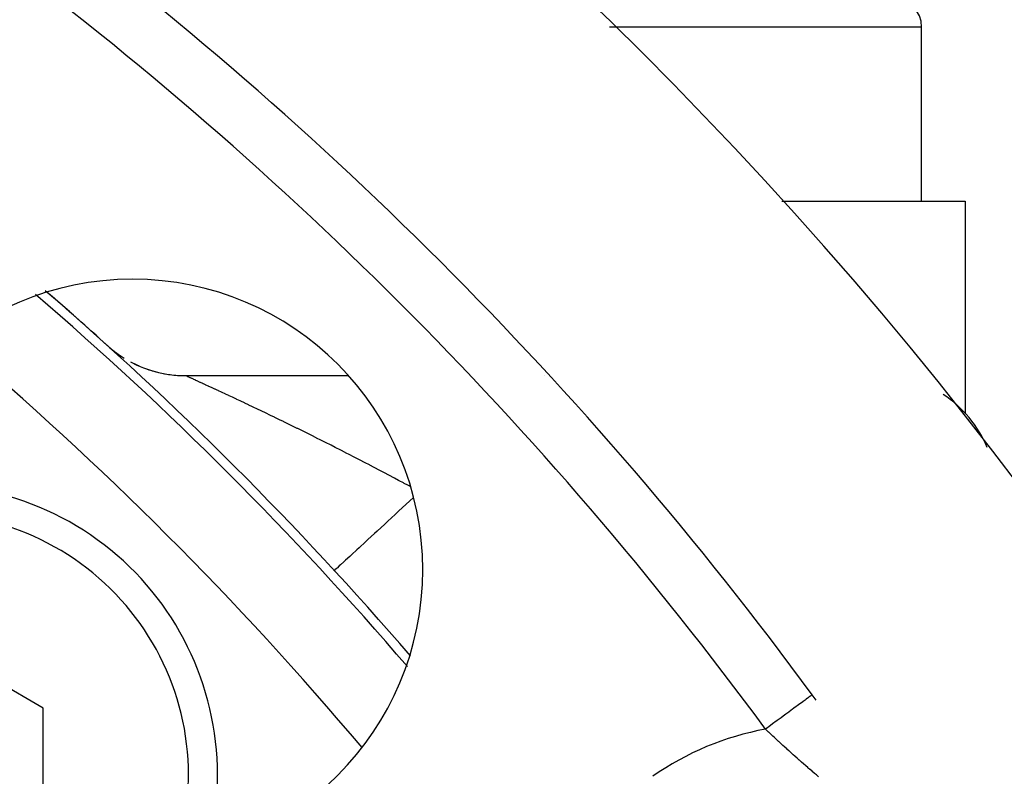
# Model space of a CAD drawing. Extents: x 24 to 840, y -360 to 283.
# Drawn here: x 809 to 826, y 2 to 15 of the extents above; entities that cross this region are included whole.
import ezdxf

# ---------------------------------------------------------------- set-up
doc = ezdxf.new("R2010")
doc.units = 0
doc.linetypes.add('DASHED', pattern=[11.05, 8.7, -2.35])
doc.layers.get('0').update_dxf_attribs({"linetype": 'CONTINUOUS'})
doc.layers.add('NEVIDI', color=4, linetype='DASHED')

msp = doc.modelspace()

# ---------------------------------------------------------------- linework, layer by layer
at = {"color": 2}
for p, q in [((824.319842, 11.582847), (824.319842, 14.582847)), ((824.319842, 11.582847), (824.319842, 14.582847)), ((814.890606, 11.582847), (814.892242, 11.582847)), ((821.91408, 11.582847), (825.069842, 11.582847)), ((825.069842, 11.582847), (825.069842, 7.937925)), ((810.297061, 9.099296), (810.293149, 9.100493)), ((810.297294, 9.099225), (810.297061, 9.099296)), ((810.298118, 9.098976), (810.297294, 9.099225)), ((810.298329, 9.098786), (810.381152, 9.027943)), ((810.381152, 9.027943), (810.48085, 8.952303)), ((810.48085, 8.952303), (810.585084, 8.883048)), ((810.693448, 8.820449), (810.805515, 8.76475)), ((810.805515, 8.76475), (810.920847, 8.716171)), ((810.920847, 8.716171), (811.038993, 8.674901)), ((811.038993, 8.674901), (811.159489, 8.641102)), ((811.159489, 8.641102), (811.281865, 8.614906)), ((811.281865, 8.614906), (811.40564, 8.596417)), ((811.40564, 8.596417), (811.53033, 8.585706)), ((811.53033, 8.585706), (811.639377, 8.582748)), ((811.639061, 8.582847), (814.446491, 8.582847)), ((811.639061, 8.582847), (814.446491, 8.582847)), ((817.817514, 8.582847), (817.819004, 8.582847)), ((817.817514, 8.582847), (817.819004, 8.582847)), ((825.069842, 7.932317), (825.069842, 7.937925)), ((825.069842, 7.937925), (825.069842, 7.932317)), ((809.192948, 2.860653), (807.192948, 4.015354)), ((809.192948, 0.551252), (809.192948, 2.860653))]:
    msp.add_line(p, q, dxfattribs=at)
for centre, radius, start, end in [((770.069842, -35.417153), 70, 8.841531, 171.158469), ((770.069842, -35.417153), 65, 36.327403, 53.672597), ((823.819842, 14.582847), 0.5, 0, 90), ((770.069842, -35.417153), 47.5, 0, 180), ((810.728481, 5.241487), 5, 0, 180), ((770.069842, -35.417153), 45.5, 0, 180), ((770.069842, -35.417153), 60, 40.762361, 49.260395), ((770.069842, -35.417153), 60, 47.901044, 49.228134), ((811.639061, 10.582847), 2, 228.590451, 232.173761), ((811.639061, 10.582847), 2, 233.579007, 235.761382), ((811.639061, 10.582847), 2, 241.777853, 246.517784), ((811.639061, 10.582847), 2, 248.948282, 256.118733), ((811.639061, 10.582847), 2, 256.632171, 263.292351), ((811.639061, 10.582847), 2, 264.317942, 268.031311), ((823.598868, 6.582847), 2, 22.412044, 56.932302), ((807.192948, 1.705953), 5, 0, 104.955486), ((810.728481, 5.241487), 5, 180, 360), ((770.069842, -35.417153), 65, 36.225175, 36.327403), ((807.192948, 1.705953), 5, 345.076758, 360)]:
    msp.add_arc(centre, radius, start, end, dxfattribs=at)
at = {"layer": 'NEVIDI', "color": 7, "linetype": 'CONTINUOUS'}
for p, q in [((824.319842, 14.582847), (818.942205, 14.582847)), ((811.639622, 8.582653), (811.639377, 8.582748)), ((811.643092, 8.581183), (811.639622, 8.582653)), ((811.650926, 8.577724), (811.643854, 8.58085)), ((811.652205, 8.577154), (811.650926, 8.577724)), ((811.662854, 8.572384), (811.652205, 8.577154)), ((811.664614, 8.571593), (811.662854, 8.572384)), ((811.674874, 8.56697), (811.664614, 8.571593)), ((811.678845, 8.565177), (811.674874, 8.56697)), ((811.681114, 8.564152), (811.678845, 8.565177)), ((811.698918, 8.556091), (811.681114, 8.564152)), ((811.70168, 8.554839), (811.698918, 8.556091)), ((811.723036, 8.54514), (811.70168, 8.554839)), ((811.726305, 8.543653), (811.723036, 8.54514)), ((811.750954, 8.532429), (811.726305, 8.543653)), ((811.754717, 8.530714), (811.750954, 8.532429)), ((811.779442, 8.519429), (811.754717, 8.530714)), ((811.782333, 8.518108), (811.779442, 8.519429)), ((811.786535, 8.516188), (811.782333, 8.518108)), ((811.81712, 8.502197), (811.786535, 8.516188)), ((811.821813, 8.500049), (811.81712, 8.502197)), ((811.855141, 8.484781), (811.821813, 8.500049)), ((811.860264, 8.482432), (811.855141, 8.484781)), ((811.896375, 8.465872), (811.860264, 8.482432)), ((811.901985, 8.463298), (811.896375, 8.465872)), ((811.940632, 8.445564), (811.901985, 8.463298)), ((811.946645, 8.442804), (811.940632, 8.445564)), ((811.950254, 8.441148), (811.946645, 8.442804)), ((811.988012, 8.423815), (811.950254, 8.441148)), ((811.994395, 8.420884), (811.988012, 8.423815)), ((812.038328, 8.400699), (811.994395, 8.420884)), ((812.045111, 8.397581), (812.038328, 8.400699)), ((812.091279, 8.376338), (812.045111, 8.397581)), ((812.09836, 8.373077), (812.091279, 8.376338)), ((812.146522, 8.350871), (812.09836, 8.373077)), ((812.153881, 8.347474), (812.146522, 8.350871)), ((812.1843, 8.33342), (812.153881, 8.347474)), ((812.203775, 8.324411), (812.1843, 8.33342)), ((812.211388, 8.320887), (812.203775, 8.324411)), ((812.262972, 8.296973), (812.211388, 8.320887)), ((812.270813, 8.293333), (812.262972, 8.296973)), ((812.324001, 8.268603), (812.270813, 8.293333)), ((812.332099, 8.264832), (812.324001, 8.268603)), ((812.386871, 8.239292), (812.332099, 8.264832)), ((812.395181, 8.235411), (812.386871, 8.239292)), ((812.451447, 8.209099), (812.395181, 8.235411)), ((812.459902, 8.20514), (812.451447, 8.209099)), ((812.475859, 8.197663), (812.459902, 8.20514)), ((812.517651, 8.178056), (812.475859, 8.197663)), ((812.526391, 8.17395), (812.517651, 8.178056)), ((812.585434, 8.146177), (812.526391, 8.17395)), ((812.594387, 8.141959), (812.585434, 8.146177)), ((812.654883, 8.113416), (812.594387, 8.141959)), ((812.664032, 8.109092), (812.654883, 8.113416)), ((812.725758, 8.079877), (812.664032, 8.109092)), ((812.735116, 8.07544), (812.725758, 8.079877)), ((812.798037, 8.045564), (812.735116, 8.07544)), ((812.807366, 8.041127), (812.798037, 8.045564)), ((812.817823, 8.036151), (812.807366, 8.041127)), ((812.871164, 8.010736), (812.817823, 8.036151)), ((812.880605, 8.006231), (812.871164, 8.010736)), ((812.945141, 7.975387), (812.880605, 8.006231)), ((812.954764, 7.97078), (812.945141, 7.975387)), ((813.019932, 7.939531), (812.954764, 7.97078)), ((813.029633, 7.934871), (813.019932, 7.939531)), ((813.095477, 7.903189), (813.029633, 7.934871)), ((813.105382, 7.898416), (813.095477, 7.903189)), ((813.171806, 7.866345), (813.105382, 7.898416)), ((813.181817, 7.861503), (813.171806, 7.866345)), ((813.201726, 7.851867), (813.181817, 7.861503)), ((813.248939, 7.828981), (813.201726, 7.851867)), ((813.258877, 7.824157), (813.248939, 7.828981)), ((813.326727, 7.791164), (813.258877, 7.824157)), ((813.336755, 7.786279), (813.326727, 7.791164)), ((813.405085, 7.752932), (813.336755, 7.786279)), ((813.415322, 7.747926), (813.405085, 7.752932)), ((813.484209, 7.714185), (813.415322, 7.747926)), ((813.494591, 7.709091), (813.484209, 7.714185)), ((813.564002, 7.67497), (813.494591, 7.709091)), ((813.574294, 7.669902), (813.564002, 7.67497)), ((813.620295, 7.64722), (813.574294, 7.669902)), ((813.644427, 7.635303), (813.620295, 7.64722)), ((813.654813, 7.63017), (813.644427, 7.635303)), ((813.725496, 7.595174), (813.654813, 7.63017)), ((813.735934, 7.589997), (813.725496, 7.595174)), ((813.807078, 7.554647), (813.735934, 7.589997)), ((813.817731, 7.549344), (813.807078, 7.554647)), ((813.889311, 7.513648), (813.817731, 7.549344)), ((813.899918, 7.508348), (813.889311, 7.513648)), ((813.972117, 7.472211), (813.899918, 7.508348)), ((813.982935, 7.466785), (813.972117, 7.472211)), ((814.055268, 7.430445), (813.982935, 7.466785)), ((814.064784, 7.425655), (814.055268, 7.430445)), ((814.066144, 7.424971), (814.064784, 7.425655)), ((814.138547, 7.388457), (814.066144, 7.424971)), ((814.149417, 7.382964), (814.138547, 7.388457)), ((814.222052, 7.346193), (814.149417, 7.382964)), ((814.232833, 7.340725), (814.222052, 7.346193)), ((814.305396, 7.303849), (814.232833, 7.340725)), ((814.316316, 7.298288), (814.305396, 7.303849)), ((814.388957, 7.261228), (814.316316, 7.298288)), ((814.399839, 7.255666), (814.388957, 7.261228)), ((814.472582, 7.218409), (814.399839, 7.255666)), ((814.483334, 7.212892), (814.472582, 7.218409)), ((814.526262, 7.190836), (814.483334, 7.212892)), ((814.556244, 7.175404), (814.526262, 7.190836)), ((814.567166, 7.169778), (814.556244, 7.175404)), ((814.64005, 7.132158), (814.567166, 7.169778)), ((814.650801, 7.126597), (814.64005, 7.132158)), ((814.723842, 7.088749), (814.650801, 7.126597)), ((814.734701, 7.083111), (814.723842, 7.088749)), ((814.807728, 7.045122), (814.734701, 7.083111)), ((814.818521, 7.039496), (814.807728, 7.045122)), ((814.891684, 7.001288), (814.818521, 7.039496)), ((814.902462, 6.995648), (814.891684, 7.001288)), ((814.975692, 6.957254), (814.902462, 6.995648)), ((814.986491, 6.951581), (814.975692, 6.957254)), ((814.997218, 6.945943), (814.986491, 6.951581)), ((815.059735, 6.913028), (814.997218, 6.945943)), ((815.070525, 6.907337), (815.059735, 6.913028)), ((815.143795, 6.868618), (815.070525, 6.907337)), ((815.154736, 6.862825), (815.143795, 6.868618)), ((815.227974, 6.823969), (815.154736, 6.862825)), ((815.23882, 6.818203), (815.227974, 6.823969)), ((815.312247, 6.779092), (815.23882, 6.818203)), ((815.323084, 6.773308), (815.312247, 6.779092)), ((815.396547, 6.734021), (815.323084, 6.773308)), ((815.407367, 6.728223), (815.396547, 6.734021)), ((815.468308, 6.695511), (815.407367, 6.728223)), ((815.480822, 6.688782), (815.468308, 6.695511)), ((815.491677, 6.682942), (815.480822, 6.688782)), ((815.508167, 6.674053), (815.491677, 6.682942)), ((815.565257, 6.480071), (815.505862, 6.425373)), ((819.640895, 6.582847), (819.639408, 6.582847)), ((815.443152, 6.367621), (815.312527, 6.247325)), ((815.500189, 6.420148), (815.443152, 6.367621)), ((815.505862, 6.425373), (815.500189, 6.420148)), ((815.251374, 6.191009), (815.125696, 6.075271)), ((815.306267, 6.241561), (815.251374, 6.191009)), ((815.312527, 6.247325), (815.306267, 6.241561)), ((815.067462, 6.021643), (814.948562, 5.912148)), ((815.119095, 6.069193), (815.067462, 6.021643)), ((815.125696, 6.075271), (815.119095, 6.069193)), ((814.894188, 5.862075), (814.784592, 5.761148)), ((814.941898, 5.906011), (814.894188, 5.862075)), ((814.948562, 5.912148), (814.941898, 5.906011)), ((814.630086, 5.618859), (814.592683, 5.584415)), ((814.636568, 5.624829), (814.630086, 5.618859)), ((814.735168, 5.715632), (814.636568, 5.624829)), ((814.777904, 5.754988), (814.735168, 5.715632)), ((814.784592, 5.761148), (814.777904, 5.754988)), ((814.469787, 5.471236), (814.398588, 5.405667)), ((814.501143, 5.500112), (814.469787, 5.471236)), ((814.507133, 5.505629), (814.501143, 5.500112)), ((814.592683, 5.584415), (814.507133, 5.505629)), ((814.248585, 5.267528), (814.23712, 5.25697)), ((814.251497, 5.27021), (814.248585, 5.267528)), ((814.290362, 5.306), (814.251497, 5.27021)), ((814.308646, 5.322837), (814.290362, 5.306)), ((814.312812, 5.326675), (814.308646, 5.322837)), ((814.368373, 5.377841), (814.312812, 5.326675)), ((814.393341, 5.400835), (814.368373, 5.377841)), ((814.398588, 5.405667), (814.393341, 5.400835)), ((814.209637, 5.231664), (814.205664, 5.228009)), ((814.214221, 5.235885), (814.209637, 5.231664)), ((814.215642, 5.237194), (814.214221, 5.235885)), ((814.23712, 5.25697), (814.215642, 5.237194)), ((822.397002, 3.059511), (822.378691, 3.046047)), ((822.402086, 3.06325), (822.397002, 3.059511)), ((822.412138, 3.070641), (822.402086, 3.06325)), ((822.423579, 3.079053), (822.412138, 3.070641)), ((822.42646, 3.081172), (822.423579, 3.079053)), ((822.431562, 3.084924), (822.42646, 3.081172)), ((822.435881, 3.0881), (822.431562, 3.084924)), ((822.161337, 2.886224), (822.120296, 2.856047)), ((822.174416, 2.895841), (822.161337, 2.886224)), ((822.201507, 2.915762), (822.174416, 2.895841)), ((822.237768, 2.942425), (822.201507, 2.915762)), ((822.249089, 2.950749), (822.237768, 2.942425)), ((822.272355, 2.967857), (822.249089, 2.950749)), ((822.303221, 2.990553), (822.272355, 2.967857)), ((822.31262, 2.997464), (822.303221, 2.990553)), ((822.331818, 3.011581), (822.31262, 2.997464)), ((822.356647, 3.029838), (822.331818, 3.011581)), ((822.363902, 3.035173), (822.356647, 3.029838)), ((822.378691, 3.046047), (822.363902, 3.035173)), ((821.933139, 2.718429), (821.898154, 2.692703)), ((821.981381, 2.753901), (821.933139, 2.718429)), ((821.997461, 2.765725), (821.981381, 2.753901)), ((822.030299, 2.789871), (821.997461, 2.765725)), ((822.075364, 2.823008), (822.030299, 2.789871)), ((822.089809, 2.833629), (822.075364, 2.823008)), ((822.120296, 2.856047), (822.089809, 2.833629)), ((821.72437, 2.564918), (821.687298, 2.537659)), ((821.776315, 2.603115), (821.72437, 2.564918)), ((821.79402, 2.616133), (821.776315, 2.603115)), ((821.830557, 2.642999), (821.79402, 2.616133)), ((821.881116, 2.680175), (821.830557, 2.642999)), ((821.898154, 2.692703), (821.881116, 2.680175)), ((821.668947, 2.524166), (821.631125, 2.496354)), ((821.648817, 2.479594), (821.631125, 2.496354)), ((821.653432, 2.475226), (821.648817, 2.479594)), ((821.683101, 2.4472), (821.653432, 2.475226)), ((821.687298, 2.537659), (821.668947, 2.524166)), ((821.687756, 2.442811), (821.683101, 2.4472)), ((821.717453, 2.414859), (821.687756, 2.442811)), ((821.722112, 2.410482), (821.717453, 2.414859)), ((821.751888, 2.382562), (821.722112, 2.410482)), ((821.756535, 2.378213), (821.751888, 2.382562)), ((821.786364, 2.350353), (821.756535, 2.378213)), ((821.791044, 2.345991), (821.786364, 2.350353)), ((821.820998, 2.318127), (821.791044, 2.345991)), ((821.825698, 2.313764), (821.820998, 2.318127)), ((821.850717, 2.290581), (821.825698, 2.313764)), ((821.855735, 2.285939), (821.850717, 2.290581)), ((821.860452, 2.281579), (821.855735, 2.285939)), ((821.890594, 2.253775), (821.860452, 2.281579)), ((821.89532, 2.249425), (821.890594, 2.253775)), ((821.9256, 2.221616), (821.89532, 2.249425)), ((821.93035, 2.217262), (821.9256, 2.221616)), ((821.960757, 2.18946), (821.93035, 2.217262)), ((821.965527, 2.185107), (821.960757, 2.18946)), ((821.996063, 2.15731), (821.965527, 2.185107)), ((822.000844, 2.152968), (821.996063, 2.15731)), ((822.031468, 2.125216), (822.000844, 2.152968)), ((822.032088, 2.124655), (822.031468, 2.125216)), ((822.0363, 2.120847), (822.032088, 2.124655)), ((822.06707, 2.093089), (822.0363, 2.120847)), ((822.071898, 2.088744), (822.06707, 2.093089)), ((822.10277, 2.061021), (822.071898, 2.088744)), ((822.103395, 2.060461), (822.10277, 2.061021)), ((822.10756, 2.05673), (822.103395, 2.060461)), ((822.138689, 2.028905), (822.10756, 2.05673)), ((822.143548, 2.024572), (822.138689, 2.028905)), ((822.17478, 1.996788), (822.143548, 2.024572)), ((822.17968, 1.992439), (822.17478, 1.996788)), ((822.211034, 1.964678), (822.17968, 1.992439)), ((822.215953, 1.960333), (822.211034, 1.964678)), ((822.247491, 1.932542), (822.215953, 1.960333)), ((822.252441, 1.928191), (822.247491, 1.932542)), ((822.284146, 1.900385), (822.252441, 1.928191)), ((822.28912, 1.896034), (822.284146, 1.900385)), ((822.320941, 1.86826), (822.28912, 1.896034)), ((822.325932, 1.863914), (822.320941, 1.86826)), ((822.35793, 1.836116), (822.325932, 1.863914)), ((822.362885, 1.831822), (822.35793, 1.836116)), ((822.368015, 1.827379), (822.362885, 1.831822)), ((822.395047, 1.804014), (822.368015, 1.827379)), ((822.400071, 1.799679), (822.395047, 1.804014)), ((822.432324, 1.771921), (822.400071, 1.799679)), ((822.437382, 1.767579), (822.432324, 1.771921)), ((822.46973, 1.739867), (822.437382, 1.767579)), ((822.474802, 1.735532), (822.46973, 1.739867)), ((822.507216, 1.707891), (822.474802, 1.735532)), ((822.512288, 1.703575), (822.507216, 1.707891)), ((822.544772, 1.675999), (822.512288, 1.703575))]:
    msp.add_line(p, q, dxfattribs=at)
for centre, radius, start, end in [((770.069842, -35.417153), 64, 36.327403, 53.672597), ((770.069842, -35.417153), 59.841028, 40.6621, 49.344018), ((770.069842, -35.417153), 58.341942, 40.122111, 49.882439), ((770.069842, -35.417153), 43.732114, 0, 180), ((807.192948, 1.705953), 4.5, 0, 108.120913), ((810.728481, 5.241487), 6.5, 195.0123, 254.9877), ((822.518508, -2.354525), 4.931378, 100.366635, 125), ((807.192948, 1.705953), 4.5, 341.832134, 360)]:
    msp.add_arc(centre, radius, start, end, dxfattribs=at)

doc.saveas('drawing.dxf')
